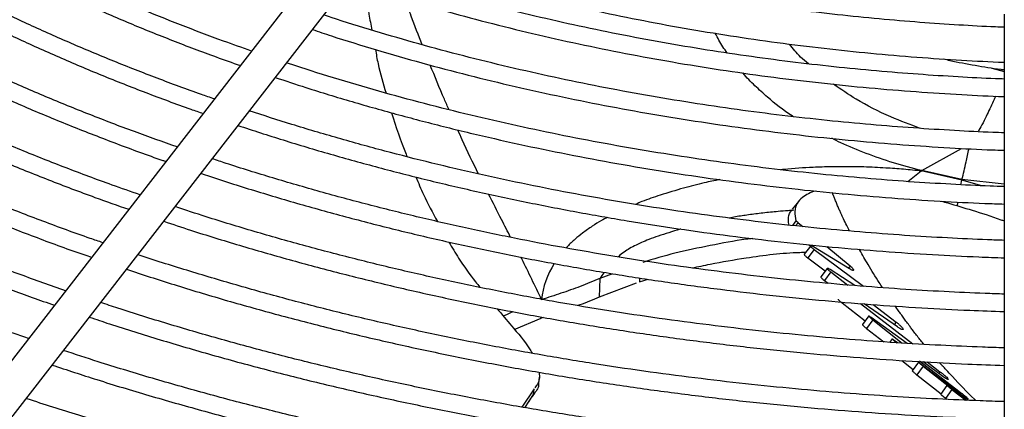
# Model space of a CAD drawing. Units: millimetres. Extents: x 8022 to 29460, y -63037 to 20277.
# Drawn here: x 28128 to 28298, y -59480 to -59413 of the extents above; entities that cross this region are included whole.
import ezdxf

# ---------------------------------------------------------------- set-up
doc = ezdxf.new("R2010")
doc.units = ezdxf.units.MM

msp = doc.modelspace()

# ---------------------------------------------------------------- linework, layer by layer
at = {"color": 7, "linetype": 'Continuous', "lineweight": 25}
for p, q in [((28188.61, -59392.19), (28119.77, -59480.85)), ((28124.51, -59484.53), (28193.35, -59395.87)), ((28297.76, -59412.14), (28297.76, -59511.44)), ((28295.64, -59421.45), (28297.76, -59422.03)), ((28290.46, -59440.7), (28283.48, -59439.12)), ((28290.48, -59440.61), (28283.58, -59439.06)), ((28262.37, -59444.29), (28261.27, -59445.71)), ((28261.9, -59447.71), (28261.29, -59448.49)), ((28262.26, -59448.01), (28261.9, -59447.71)), ((28262.26, -59448.01), (28261.84, -59448.55)), ((28262.26, -59448.01), (28263.08, -59448.68)), ((28264.44, -59452), (28263.34, -59453.45)), ((28265.03, -59452.62), (28263.93, -59454.07)), ((28264.12, -59451.8), (28264.45, -59452.06)), ((28271.11, -59455.93), (28264.93, -59452.16)), ((28265.03, -59452.62), (28273.52, -59458.95)), ((28267.22, -59452.11), (28271.22, -59455.42)), ((28263.93, -59454.07), (28266.95, -59456.32)), ((28267.29, -59455.88), (28266.19, -59457.34)), ((28272.03, -59458.84), (28267.78, -59456.07)), ((28271.22, -59455.42), (28270.92, -59455.82)), ((28228.12, -59457.61), (28228.05, -59460.8)), ((28230.31, -59456.78), (28228.12, -59457.61)), ((28234.96, -59457.51), (28234.94, -59458.19)), ((28234.94, -59458.19), (28236.48, -59457.74)), ((28267.9, -59456.49), (28266.8, -59457.95)), ((28267.9, -59456.49), (28270.83, -59458.74)), ((28234.39, -59458.4), (28228.05, -59460.8)), ((28235.08, -59458.15), (28235.33, -59458.06)), ((28266.8, -59457.95), (28267.43, -59458.44)), ((28269.95, -59461.66), (28269.84, -59461.82)), ((28269.84, -59461.82), (28273.83, -59464.87)), ((28272.99, -59461.92), (28282.03, -59468.82)), ((28279.38, -59465.94), (28273.67, -59461.98)), ((28275.22, -59462.1), (28279.15, -59465.1)), ((28213.42, -59466.37), (28218.04, -59464.44)), ((28218.04, -59464.44), (28218.05, -59464.22)), ((28218.45, -59464.3), (28218.04, -59464.44)), ((28274.42, -59464.06), (28273.33, -59465.55)), ((28281.04, -59468.77), (28274.82, -59464.32)), ((28275.14, -59464.73), (28274.05, -59466.22)), ((28274.05, -59466.22), (28277.01, -59468.5)), ((28275.14, -59464.73), (28280.21, -59468.72)), ((28279.15, -59465.1), (28278.82, -59465.55)), ((28278.49, -59468.01), (28278.08, -59468.58)), ((28279.37, -59468.67), (28278.82, -59468.26)), ((28280.12, -59471.71), (28282.09, -59473.24)), ((28282.98, -59471.99), (28281.91, -59473.51)), ((28283.78, -59472.68), (28282.71, -59474.19)), ((28283.19, -59471.75), (28289.95, -59477.01)), ((28291.02, -59478.12), (28283.24, -59472.21)), ((28283.78, -59472.68), (28291.24, -59478.55)), ((28287.41, -59474.62), (28283.79, -59471.94)), ((28284.48, -59471.97), (28286.68, -59473.64)), ((28282.71, -59474.19), (28286.87, -59477.47)), ((28286.68, -59473.64), (28286.48, -59473.93)), ((28216.83, -59476.57), (28214.72, -59479.74)), ((28216.73, -59477.57), (28216.83, -59476.57)), ((28287.88, -59476.02), (28286.81, -59477.54)), ((28215.22, -59479.83), (28216.73, -59477.57)), ((28216.87, -59477.42), (28216.97, -59477.28)), ((28287.9, -59478.41), (28287.04, -59477.74)), ((28288.73, -59476.7), (28287.67, -59478.23)), ((28288.73, -59476.7), (28291.14, -59478.55)), ((28289.95, -59477.01), (28289.81, -59477.2))]:
    msp.add_line(p, q, dxfattribs=at)
at = {"color": 8, "linetype": 'Continuous', "lineweight": 25}
for p, q in [((28283.58, -59439.06), (28290.41, -59435.23)), ((28281.15, -59440.94), (28283.48, -59439.12)), ((28290.31, -59441.48), (28290.46, -59440.7)), ((28293.92, -59441.65), (28290.46, -59440.7)), ((28297.76, -59441.39), (28290.48, -59440.61))]:
    msp.add_line(p, q, dxfattribs=at)
at = {"color": 7, "linetype": 'Continuous', "lineweight": 25, "flags": 128}
msp.add_lwpolyline([(28217.66, -59475.59), (28217.71, -59475.09), (28217.76, -59474.59)], dxfattribs=at)
at = {"color": 8, "linetype": 'Continuous', "lineweight": 25}
msp.add_arc((28231.64, -59462.5), 13.57, 146.6655, 174.7327, dxfattribs=at)
at = {"color": 7, "linetype": 'Continuous', "lineweight": 25}
for points, knots in [([(28168.2, -59418.48), (28166.57, -59417.91), (28162.43, -59416.47), (28155.94, -59414), (28148.7, -59411.09), (28141.62, -59408.04), (28134.7, -59404.87), (28127.94, -59401.56), (28121.36, -59398.14), (28114.97, -59394.59), (28108.76, -59390.93), (28102.75, -59387.15), (28096.94, -59383.27), (28091.35, -59379.28), (28085.97, -59375.19), (28080.81, -59371), (28075.89, -59366.71), (28072.01, -59363.13), (28069.85, -59360.95), (28069.17, -59360.27)], [0, 0, 0, 0, 0.039808, 0.101364, 0.163032, 0.224798, 0.286651, 0.34858, 0.410577, 0.472636, 0.534753, 0.596924, 0.659148, 0.721425, 0.783755, 0.846143, 0.908592, 0.97111, 1, 1, 1, 1]), ([(28066.34, -59361.68), (28067.14, -59362.49), (28069.42, -59364.81), (28073.45, -59368.55), (28078.41, -59372.9), (28083.62, -59377.15), (28089.05, -59381.31), (28094.71, -59385.37), (28100.58, -59389.32), (28106.66, -59393.16), (28112.94, -59396.89), (28119.42, -59400.5), (28126.09, -59403.99), (28132.94, -59407.36), (28139.98, -59410.6), (28147.18, -59413.71), (28154.55, -59416.68), (28160.91, -59419.11), (28164.87, -59420.49), (28166.26, -59420.97)], [0, 0, 0, 0, 0.03325, 0.095482, 0.157714, 0.219945, 0.282174, 0.344398, 0.406618, 0.468832, 0.531038, 0.593237, 0.655426, 0.717605, 0.779773, 0.841927, 0.904067, 0.966191, 1, 1, 1, 1]), ([(28161.8, -59426.72), (28161.05, -59426.47), (28157.71, -59425.33), (28151.93, -59423.18), (28144.45, -59420.26), (28137.14, -59417.2), (28129.97, -59414.01), (28122.97, -59410.69), (28116.14, -59407.24), (28109.5, -59403.68), (28103.04, -59399.99), (28096.77, -59396.19), (28090.7, -59392.28), (28084.84, -59388.26), (28079.2, -59384.13), (28073.77, -59379.91), (28068.57, -59375.59), (28063.61, -59371.17), (28060.12, -59367.91), (28058.35, -59366.09), (28058.07, -59365.81)], [0, 0, 0, 0, 0.017414, 0.077569, 0.137837, 0.198202, 0.258653, 0.319179, 0.379773, 0.440429, 0.501141, 0.561905, 0.622719, 0.683583, 0.744497, 0.805462, 0.866482, 0.927562, 0.988708, 1, 1, 1, 1]), ([(28055.24, -59367.22), (28055.53, -59367.52), (28057.31, -59369.36), (28060.82, -59372.68), (28065.8, -59377.16), (28071.03, -59381.55), (28076.49, -59385.84), (28082.17, -59390.03), (28088.06, -59394.12), (28094.17, -59398.1), (28100.49, -59401.97), (28107.01, -59405.73), (28113.72, -59409.36), (28120.62, -59412.88), (28127.7, -59416.26), (28134.96, -59419.53), (28142.38, -59422.66), (28149.97, -59425.64), (28155.8, -59427.83), (28159.14, -59428.98), (28159.86, -59429.22)], [0, 0, 0, 0, 0.011488, 0.07228, 0.133072, 0.193863, 0.254653, 0.315439, 0.376221, 0.436999, 0.49777, 0.558534, 0.61929, 0.680038, 0.740775, 0.801502, 0.862216, 0.922916, 0.9836, 1, 1, 1, 1]), ([(28155.39, -59434.98), (28152.92, -59434.11), (28147.83, -59432.32), (28140.3, -59429.43), (28132.74, -59426.36), (28125.35, -59423.15), (28118.11, -59419.82), (28111.04, -59416.35), (28104.15, -59412.77), (28097.44, -59409.06), (28090.92, -59405.24), (28084.61, -59401.3), (28078.49, -59397.25), (28072.59, -59393.1), (28066.9, -59388.84), (28061.43, -59384.48), (28056.19, -59380.03), (28051.35, -59375.66), (28048.38, -59372.73), (28046.98, -59371.35)], [0, 0, 0, 0, 0.055395, 0.114352, 0.173406, 0.232546, 0.291761, 0.351044, 0.410387, 0.469785, 0.529234, 0.588731, 0.648275, 0.707866, 0.767504, 0.827192, 0.886933, 0.946732, 1, 1, 1, 1]), ([(28044.2, -59372.79), (28045.38, -59373.98), (28048.13, -59376.74), (28052.74, -59380.98), (28057.96, -59385.5), (28063.42, -59389.93), (28069.1, -59394.27), (28075.01, -59398.5), (28081.13, -59402.62), (28087.46, -59406.64), (28093.99, -59410.54), (28100.73, -59414.33), (28107.65, -59417.99), (28114.76, -59421.54), (28122.05, -59424.96), (28129.52, -59428.25), (28137.14, -59431.41), (28144.94, -59434.42), (28150.38, -59436.44), (28153.26, -59437.42), (28153.44, -59437.48)], [0, 0, 0, 0, 0.044959, 0.104431, 0.163902, 0.223372, 0.28284, 0.342304, 0.401764, 0.461219, 0.520668, 0.580111, 0.639546, 0.698972, 0.758389, 0.817796, 0.87719, 0.936571, 0.995937, 1, 1, 1, 1]), ([(28148.99, -59443.21), (28147.38, -59442.65), (28143.08, -59441.17), (28136.23, -59438.6), (28128.45, -59435.52), (28120.83, -59432.3), (28113.36, -59428.95), (28106.05, -59425.47), (28098.92, -59421.87), (28091.98, -59418.14), (28085.22, -59414.3), (28078.65, -59410.34), (28072.29, -59406.26), (28066.13, -59402.08), (28060.19, -59397.79), (28054.46, -59393.4), (28048.96, -59388.92), (28043.7, -59384.33), (28039.34, -59380.32), (28036.83, -59377.81), (28035.91, -59376.88)], [0, 0, 0, 0, 0.034532, 0.092261, 0.150087, 0.207998, 0.265984, 0.324036, 0.382149, 0.440315, 0.498532, 0.556796, 0.615105, 0.673457, 0.731854, 0.790296, 0.848786, 0.907328, 0.965927, 1, 1, 1, 1]), ([(28033.1, -59378.31), (28033.85, -59379.08), (28036.19, -59381.47), (28040.37, -59385.37), (28045.62, -59390.02), (28051.11, -59394.57), (28056.83, -59399.03), (28062.77, -59403.38), (28068.93, -59407.63), (28075.3, -59411.78), (28081.88, -59415.81), (28088.66, -59419.73), (28095.63, -59423.53), (28102.79, -59427.21), (28110.14, -59430.76), (28117.66, -59434.19), (28125.35, -59437.49), (28133.21, -59440.65), (28140.43, -59443.4), (28145.11, -59445.03), (28147.05, -59445.71)], [0, 0, 0, 0, 0.027915, 0.086113, 0.14431, 0.202506, 0.260701, 0.318893, 0.377081, 0.435265, 0.493444, 0.551617, 0.609783, 0.667942, 0.726092, 0.784234, 0.842365, 0.900484, 0.958591, 1, 1, 1, 1]), ([(28142.59, -59451.46), (28141.86, -59451.21), (28138.37, -59450.03), (28132.25, -59447.77), (28124.25, -59444.69), (28116.4, -59441.46), (28108.71, -59438.09), (28101.18, -59434.6), (28093.82, -59430.98), (28086.63, -59427.24), (28079.64, -59423.37), (28072.83, -59419.39), (28066.22, -59415.29), (28059.82, -59411.08), (28053.63, -59406.77), (28047.65, -59402.35), (28041.9, -59397.83), (28036.37, -59393.21), (28031.09, -59388.49), (28027.24, -59384.89), (28025.23, -59382.84), (28024.82, -59382.42)], [0, 0, 0, 0, 0.01491, 0.071486, 0.128157, 0.184913, 0.241744, 0.298641, 0.355598, 0.412608, 0.469668, 0.526773, 0.583922, 0.641112, 0.698345, 0.755619, 0.812937, 0.870302, 0.927718, 0.985188, 1, 1, 1, 1]), ([(28021.99, -59383.84), (28022.36, -59384.22), (28024.32, -59386.25), (28028.12, -59389.84), (28033.4, -59394.61), (28038.93, -59399.28), (28044.68, -59403.85), (28050.66, -59408.33), (28056.86, -59412.7), (28063.28, -59416.97), (28069.9, -59421.12), (28076.73, -59425.16), (28083.75, -59429.09), (28090.97, -59432.9), (28098.37, -59436.58), (28105.95, -59440.14), (28113.71, -59443.57), (28121.63, -59446.87), (28129.71, -59450.02), (28136.06, -59452.39), (28139.75, -59453.65), (28140.65, -59453.96)], [0, 0, 0, 0, 0.013214, 0.070217, 0.127221, 0.184224, 0.241225, 0.298225, 0.355221, 0.412213, 0.469201, 0.526184, 0.583161, 0.640131, 0.697095, 0.75405, 0.810996, 0.867932, 0.924856, 0.981768, 1, 1, 1, 1]), ([(28262.39, -59574), (28255.47, -59573.39), (28241.62, -59572.17), (28221.11, -59569.51), (28200.86, -59566.26), (28180.96, -59562.38), (28161.44, -59557.88), (28142.37, -59552.78), (28123.81, -59547.09), (28105.8, -59540.83), (28088.41, -59534.02), (28071.68, -59526.68), (28055.67, -59518.82), (28040.41, -59510.48), (28025.96, -59501.67), (28012.35, -59492.43), (27999.63, -59482.77), (27987.83, -59472.73), (27976.99, -59462.34), (27967.14, -59451.62), (27958.3, -59440.61), (27950.51, -59429.35), (27943.77, -59417.85), (27938.17, -59406.16), (27934.1, -59395.87), (27932.36, -59389.43), (27931.7, -59386.99)], [0, 0, 0, 0, 0.042354, 0.084708, 0.127061, 0.169415, 0.211769, 0.254123, 0.296477, 0.33883, 0.381184, 0.423538, 0.465892, 0.508246, 0.550599, 0.592953, 0.635307, 0.677661, 0.720015, 0.762368, 0.804722, 0.847076, 0.88943, 0.931784, 0.974137, 1, 1, 1, 1]), ([(28136.18, -59459.71), (28133.57, -59458.8), (28128.16, -59456.9), (28120.14, -59453.86), (28112.07, -59450.62), (28104.16, -59447.24), (28096.4, -59443.74), (28088.81, -59440.1), (28081.4, -59436.34), (28074.17, -59432.45), (28067.13, -59428.45), (28060.29, -59424.33), (28053.65, -59420.1), (28047.21, -59415.76), (28040.99, -59411.31), (28034.99, -59406.76), (28029.21, -59402.1), (28023.66, -59397.36), (28018.47, -59392.65), (28015.26, -59389.49), (28013.71, -59387.97)], [0, 0, 0, 0, 0.051896, 0.107481, 0.163149, 0.218892, 0.274701, 0.330569, 0.38649, 0.44246, 0.498475, 0.554532, 0.610629, 0.666766, 0.722942, 0.779159, 0.835419, 0.891723, 0.948078, 1, 1, 1, 1]), ([(28010.88, -59389.39), (28010.89, -59389.4), (28012.51, -59391.09), (28015.98, -59394.39), (28021.29, -59399.27), (28026.86, -59404.05), (28032.65, -59408.74), (28038.68, -59413.33), (28044.92, -59417.82), (28051.38, -59422.2), (28058.05, -59426.48), (28064.93, -59430.64), (28072.01, -59434.69), (28079.28, -59438.61), (28086.74, -59442.42), (28094.39, -59446.11), (28102.2, -59449.66), (28110.19, -59453.09), (28118.34, -59456.38), (28126.35, -59459.43), (28131.71, -59461.32), (28134.24, -59462.21)], [0, 0, 0, 0, 0.000381, 0.056267, 0.112158, 0.168048, 0.223937, 0.279825, 0.335709, 0.391591, 0.447468, 0.503341, 0.559208, 0.61507, 0.670925, 0.726774, 0.782614, 0.838445, 0.894266, 0.950077, 1, 1, 1, 1]), ([(28129.79, -59467.95), (28128.04, -59467.34), (28123.43, -59465.76), (28116.11, -59463.03), (28107.83, -59459.79), (28099.7, -59456.4), (28091.73, -59452.88), (28083.92, -59449.23), (28076.28, -59445.45), (28068.83, -59441.55), (28061.56, -59437.53), (28054.48, -59433.39), (28047.61, -59429.13), (28040.93, -59424.76), (28034.47, -59420.29), (28028.23, -59415.71), (28022.21, -59411.02), (28016.41, -59406.25), (28010.85, -59401.37), (28006.25, -59397.12), (28003.61, -59394.47), (28002.65, -59393.5)], [0, 0, 0, 0, 0.033311, 0.087868, 0.142508, 0.197222, 0.252002, 0.306841, 0.361733, 0.416672, 0.471657, 0.526682, 0.581746, 0.636848, 0.691988, 0.747165, 0.802382, 0.85764, 0.912943, 0.968294, 1, 1, 1, 1]), ([(28297.76, -59414.4), (28297.26, -59414.38), (28294.65, -59414.29), (28289.8, -59414.02), (28283.13, -59413.57), (28276.16, -59412.98), (28268.99, -59412.26), (28261.7, -59411.39), (28254.32, -59410.37), (28246.89, -59409.2), (28239.44, -59407.89), (28232, -59406.42), (28224.59, -59404.81), (28217.23, -59403.05), (28209.94, -59401.14), (28202.73, -59399.08), (28197.15, -59397.38), (28194.02, -59396.33), (28193.21, -59396.05)], [0, 0, 0, 0, 0.01367, 0.071017, 0.132462, 0.196539, 0.262658, 0.330346, 0.399268, 0.469173, 0.539874, 0.611224, 0.683112, 0.755445, 0.828152, 0.901173, 0.97446, 1, 1, 1, 1]), ([(28189.29, -59401.09), (28191.65, -59401.87), (28196.44, -59403.45), (28203.82, -59405.65), (28211.39, -59407.74), (28219.06, -59409.68), (28226.84, -59411.46), (28234.7, -59413.09), (28242.63, -59414.57), (28250.63, -59415.88), (28258.66, -59417.04), (28266.71, -59418.04), (28274.73, -59418.88), (28282.62, -59419.56), (28290.26, -59420.06), (28295.28, -59420.33), (28297.73, -59420.41), (28297.76, -59420.41)], [0, 0, 0, 0, 0.07108, 0.144318, 0.217504, 0.290627, 0.363673, 0.436619, 0.509434, 0.582069, 0.654447, 0.726434, 0.797782, 0.867961, 0.935631, 0.999213, 1, 1, 1, 1]), ([(28297.77, -59423.31), (28297.27, -59423.29), (28294.62, -59423.2), (28289.68, -59422.94), (28282.85, -59422.5), (28275.7, -59421.92), (28268.35, -59421.21), (28260.86, -59420.34), (28253.27, -59419.34), (28245.63, -59418.18), (28237.96, -59416.87), (28230.29, -59415.41), (28222.65, -59413.8), (28215.05, -59412.04), (28207.5, -59410.14), (28200.04, -59408.08), (28193.2, -59406.05), (28188.9, -59404.65), (28187.01, -59404.03)], [0, 0, 0, 0, 0.0128866, 0.0681852, 0.1275591, 0.189554, 0.2535799, 0.3191662, 0.3859781, 0.4537681, 0.5223493, 0.5915781, 0.6613424, 0.7315532, 0.8021388, 0.8730411, 0.9442121, 1, 1, 1, 1]), ([(28185.06, -59406.54), (28185.63, -59406.74), (28188.65, -59407.77), (28194.27, -59409.5), (28201.9, -59411.73), (28209.67, -59413.8), (28217.54, -59415.72), (28225.5, -59417.49), (28233.55, -59419.11), (28241.67, -59420.57), (28249.85, -59421.87), (28258.06, -59423.02), (28266.28, -59424), (28274.46, -59424.83), (28282.51, -59425.49), (28290.24, -59425.98), (28295.29, -59426.23), (28297.73, -59426.32), (28297.76, -59426.32)], [0, 0, 0, 0, 0.0165901, 0.0886309, 0.1606326, 0.2325866, 0.3044815, 0.3763019, 0.4480255, 0.51962, 0.5910361, 0.6621943, 0.7329576, 0.803068, 0.8719746, 0.9382513, 0.9994372, 1, 1, 1, 1]), ([(28187.92, -59407.48), (28188.04, -59409.04), (28188.24, -59411.54), (28188.72, -59413.98), (28188.9, -59414.91)], [0, 0, 0, 0, 0.622676, 1, 1, 1, 1]), ([(28297.76, -59432.55), (28297.1, -59432.53), (28294.25, -59432.44), (28289.04, -59432.17), (28282.04, -59431.73), (28274.72, -59431.16), (28267.19, -59430.44), (28259.5, -59429.58), (28251.71, -59428.57), (28243.87, -59427.41), (28235.99, -59426.1), (28228.11, -59424.64), (28220.26, -59423.02), (28212.44, -59421.26), (28204.67, -59419.35), (28196.98, -59417.29), (28189.39, -59415.08), (28183.93, -59413.4), (28181.04, -59412.42), (28180.61, -59412.28)], [0, 0, 0, 0, 0.015919, 0.069502, 0.127036, 0.187112, 0.249158, 0.312719, 0.37747, 0.443172, 0.509644, 0.576748, 0.644373, 0.712435, 0.780863, 0.849602, 0.918604, 0.987832, 1, 1, 1, 1]), ([(28178.66, -59414.78), (28179.75, -59415.15), (28183.37, -59416.37), (28189.65, -59418.29), (28197.49, -59420.55), (28205.46, -59422.65), (28213.53, -59424.6), (28221.7, -59426.4), (28229.95, -59428.05), (28238.28, -59429.54), (28246.66, -59430.87), (28255.08, -59432.05), (28263.51, -59433.07), (28271.91, -59433.92), (28280.2, -59434.61), (28288.13, -59435.13), (28293.91, -59435.43), (28296.99, -59435.53), (28297.61, -59435.55)], [0, 0, 0, 0, 0.03015, 0.100082, 0.169978, 0.23983, 0.309626, 0.379354, 0.448992, 0.518512, 0.58787, 0.656995, 0.725769, 0.79397, 0.861139, 0.926142, 0.985149, 1, 1, 1, 1]), ([(28189.51, -59418.22), (28189.65, -59419.04), (28190.07, -59421.53), (28190.83, -59424.04), (28191.34, -59425.72)], [0, 0, 0, 0, 0.328441, 1, 1, 1, 1]), ([(28297.76, -59441.8), (28296.95, -59441.78), (28293.88, -59441.68), (28288.41, -59441.4), (28281.24, -59440.97), (28273.75, -59440.39), (28266.03, -59439.67), (28258.15, -59438.81), (28250.18, -59437.8), (28242.13, -59436.63), (28234.06, -59435.32), (28225.97, -59433.86), (28217.91, -59432.24), (28209.88, -59430.48), (28201.9, -59428.56), (28193.99, -59426.5), (28186.17, -59424.28), (28179.56, -59422.29), (28175.63, -59420.98), (28174.21, -59420.51)], [0, 0, 0, 0, 0.018731, 0.070753, 0.126607, 0.184929, 0.245164, 0.30687, 0.369735, 0.433525, 0.498065, 0.56322, 0.628886, 0.694977, 0.761427, 0.828182, 0.895195, 0.962431, 1, 1, 1, 1]), ([(28287.36, -59419.85), (28287.7, -59419.93), (28289.47, -59420.35), (28292.73, -59420.94), (28295.87, -59421.48), (28297.55, -59421.68), (28297.76, -59421.7)], [0, 0, 0, 0, 0.099331, 0.525077, 0.942997, 1, 1, 1, 1]), ([(28172.26, -59423.03), (28174.02, -59423.61), (28178.37, -59425.06), (28185.47, -59427.21), (28193.53, -59429.48), (28201.7, -59431.61), (28209.98, -59433.58), (28218.35, -59435.4), (28226.81, -59437.07), (28235.33, -59438.58), (28243.91, -59439.94), (28252.53, -59441.14), (28261.17, -59442.18), (28269.78, -59443.05), (28278.29, -59443.77), (28286.49, -59444.31), (28292.95, -59444.64), (28296.64, -59444.77), (28297.76, -59444.81)], [0, 0, 0, 0, 0.046062, 0.11391, 0.181724, 0.249496, 0.317216, 0.384872, 0.452444, 0.519906, 0.587217, 0.654314, 0.721089, 0.787345, 0.852683, 0.916135, 0.974623, 1, 1, 1, 1]), ([(28297.76, -59451.05), (28296.8, -59451.02), (28293.54, -59450.92), (28287.82, -59450.64), (28280.49, -59450.2), (28272.82, -59449.62), (28264.93, -59448.9), (28256.87, -59448.04), (28248.7, -59447.03), (28240.47, -59445.87), (28232.2, -59444.55), (28223.91, -59443.09), (28215.64, -59441.47), (28207.4, -59439.7), (28199.22, -59437.78), (28191.09, -59435.71), (28183.05, -59433.49), (28175.27, -59431.19), (28170.24, -59429.56), (28167.8, -59428.77)], [0, 0, 0, 0, 0.021011, 0.071584, 0.125887, 0.182591, 0.241158, 0.30116, 0.36229, 0.424322, 0.487087, 0.550452, 0.614316, 0.678598, 0.743231, 0.808163, 0.87335, 0.938755, 1, 1, 1, 1]), ([(28192.29, -59429.1), (28193.05, -59431.51), (28193.85, -59434.07), (28194.92, -59436.53), (28194.98, -59436.68)], [0, 0, 0, 0, 0.940227, 1, 1, 1, 1]), ([(28165.85, -59431.29), (28168.43, -59432.13), (28173.67, -59433.84), (28181.75, -59436.24), (28190.01, -59438.53), (28198.39, -59440.67), (28206.87, -59442.66), (28215.45, -59444.49), (28224.1, -59446.18), (28232.83, -59447.7), (28241.61, -59449.07), (28250.43, -59450.28), (28259.26, -59451.33), (28268.07, -59452.22), (28276.79, -59452.95), (28285.21, -59453.5), (28292.18, -59453.86), (28296.3, -59454), (28297.76, -59454.05)], [0, 0, 0, 0, 0.064016, 0.130021, 0.195993, 0.261925, 0.327808, 0.393629, 0.45937, 0.525007, 0.590501, 0.655793, 0.720782, 0.785288, 0.848943, 0.910878, 0.968403, 1, 1, 1, 1]), ([(28297.76, -59460.3), (28296.65, -59460.26), (28293.2, -59460.16), (28287.23, -59459.87), (28279.74, -59459.43), (28271.91, -59458.85), (28263.84, -59458.14), (28255.6, -59457.27), (28247.25, -59456.26), (28238.83, -59455.1), (28230.36, -59453.78), (28221.88, -59452.32), (28213.41, -59450.7), (28204.97, -59448.92), (28196.58, -59447), (28188.25, -59444.93), (28179.99, -59442.71), (28171.84, -59440.33), (28165.64, -59438.43), (28162.2, -59437.27), (28161.41, -59437)], [0, 0, 0, 0, 0.0230916, 0.0723342, 0.1252087, 0.1804231, 0.2374534, 0.2958818, 0.355411, 0.4158213, 0.4769466, 0.5386597, 0.6008608, 0.6634705, 0.7264253, 0.7896733, 0.8531717, 0.916885, 0.9807836, 1, 1, 1, 1]), ([(28283.48, -59439.12), (28283.5, -59439.11), (28283.53, -59439.09), (28283.56, -59439.07), (28283.58, -59439.06)], [0, 0, 0, 0, 0.503115, 1, 1, 1, 1]), ([(28159.46, -59439.52), (28159.96, -59439.69), (28163.15, -59440.78), (28169.17, -59442.66), (28177.5, -59445.12), (28185.97, -59447.43), (28194.54, -59449.6), (28203.22, -59451.61), (28211.98, -59453.47), (28220.83, -59455.17), (28229.75, -59456.72), (28238.72, -59458.12), (28247.74, -59459.35), (28256.77, -59460.43), (28265.78, -59461.34), (28274.7, -59462.09), (28283.37, -59462.67), (28291.03, -59463.07), (28295.78, -59463.23), (28297.76, -59463.3)], [0, 0, 0, 0, 0.012072, 0.076401, 0.140703, 0.204974, 0.269207, 0.333394, 0.397523, 0.461578, 0.525534, 0.589359, 0.652996, 0.716356, 0.779278, 0.841443, 0.902111, 0.959111, 1, 1, 1, 1]), ([(28196.48, -59440.15), (28196.9, -59441.17), (28197.99, -59443.77), (28199.35, -59446.27), (28200.18, -59447.8)], [0, 0, 0, 0, 0.388277, 1, 1, 1, 1]), ([(28290.48, -59440.61), (28290.48, -59440.63), (28290.47, -59440.65), (28290.47, -59440.68), (28290.46, -59440.7)], [0, 0, 0, 0, 0.495731, 1, 1, 1, 1]), ([(28265.29, -59442.57), (28265.28, -59442.57), (28264.43, -59442.79), (28263.14, -59443.45), (28261.99, -59444.66), (28261.6, -59446.03), (28261.8, -59447.15), (28261.9, -59447.71)], [0, 0, 0, 0, 0.00699, 0.343015, 0.563535, 0.781558, 1, 1, 1, 1]), ([(28286.9, -59444.31), (28287.29, -59444.41), (28288.97, -59444.86), (28292.4, -59445.93), (28295.61, -59446.91), (28297.56, -59447.64), (28297.76, -59447.72)], [0, 0, 0, 0, 0.116859, 0.508716, 0.9507286, 1, 1, 1, 1]), ([(28297.76, -59469.54), (28296.51, -59469.5), (28292.86, -59469.39), (28286.65, -59469.11), (28279.01, -59468.67), (28271.01, -59468.09), (28262.77, -59467.37), (28254.36, -59466.5), (28245.83, -59465.49), (28237.22, -59464.33), (28228.57, -59463.01), (28219.9, -59461.54), (28211.23, -59459.92), (28202.6, -59458.15), (28194, -59456.22), (28185.47, -59454.14), (28177.01, -59451.92), (28168.64, -59449.54), (28161.29, -59447.32), (28156.8, -59445.84), (28155.01, -59445.25)], [0, 0, 0, 0, 0.024927, 0.072938, 0.124492, 0.178327, 0.233935, 0.290907, 0.348955, 0.407863, 0.467472, 0.527654, 0.588315, 0.649377, 0.710777, 0.772466, 0.834401, 0.896547, 0.958876, 1, 1, 1, 1]), ([(28260.71, -59448.43), (28260.66, -59448.11), (28260.53, -59447.24), (28260.74, -59446.33), (28261.2, -59445.87), (28261.33, -59445.75)], [0, 0, 0, 0, 0.292697, 0.807962, 1, 1, 1, 1]), ([(28153.06, -59447.76), (28154.6, -59448.27), (28158.89, -59449.71), (28166.1, -59451.92), (28174.65, -59454.38), (28183.32, -59456.69), (28192.1, -59458.86), (28200.98, -59460.87), (28209.95, -59462.73), (28219, -59464.43), (28228.11, -59465.98), (28237.28, -59467.37), (28246.49, -59468.6), (28255.71, -59469.67), (28264.91, -59470.58), (28274.01, -59471.33), (28282.85, -59471.91), (28290.75, -59472.31), (28295.66, -59472.48), (28297.76, -59472.55)], [0, 0, 0, 0, 0.035023, 0.097769, 0.160489, 0.223178, 0.28583, 0.348438, 0.410988, 0.473466, 0.535848, 0.5981, 0.660168, 0.721965, 0.783332, 0.843953, 0.903097, 0.958603, 1, 1, 1, 1]), ([(28254.46, -59450.73), (28254.08, -59450.78), (28251.64, -59451.06), (28247.16, -59451.96), (28241.2, -59453.12), (28237.37, -59454.29), (28235.55, -59454.84)], [0, 0, 0, 0, 0.060352, 0.383729, 0.707189, 1, 1, 1, 1]), ([(28202.17, -59451.34), (28202.71, -59452.26), (28204.1, -59454.62), (28205.94, -59457.18), (28207.25, -59458.81), (28207.5, -59459.13)], [0, 0, 0, 0, 0.341495, 0.87371, 1, 1, 1, 1]), ([(28264.93, -59452.16), (28264.85, -59452.12), (28264.7, -59452.03), (28264.54, -59451.98), (28264.45, -59451.98), (28264.43, -59452.04), (28264.47, -59452.13), (28264.59, -59452.27), (28264.78, -59452.44), (28264.95, -59452.56), (28265.03, -59452.62)], [0, 0, 0, 0, 0.140518, 0.270308, 0.390771, 0.50314, 0.614223, 0.731717, 0.859131, 1, 1, 1, 1]), ([(28297.76, -59478.79), (28296.37, -59478.75), (28292.53, -59478.63), (28286.08, -59478.34), (28278.29, -59477.9), (28270.13, -59477.32), (28261.72, -59476.6), (28253.14, -59475.74), (28244.43, -59474.72), (28235.64, -59473.56), (28226.81, -59472.24), (28217.95, -59470.77), (28209.1, -59469.15), (28200.27, -59467.37), (28191.48, -59465.44), (28182.74, -59463.36), (28174.08, -59461.13), (28165.5, -59458.75), (28157.03, -59456.21), (28151.39, -59454.46), (28148.62, -59453.51), (28148.6, -59453.51)], [0, 0, 0, 0, 0.026552, 0.07342, 0.123746, 0.176302, 0.230588, 0.286208, 0.342879, 0.400393, 0.458591, 0.517353, 0.576583, 0.636206, 0.696162, 0.756401, 0.816882, 0.877573, 0.938443, 0.99947, 1, 1, 1, 1]), ([(28244.05, -59455.79), (28245.08, -59455.58), (28248.17, -59454.92), (28254.32, -59453.84), (28259.89, -59453.16), (28263.26, -59453.1), (28263.61, -59453.09)], [0, 0, 0, 0, 0.158347, 0.473137, 0.945888, 1, 1, 1, 1]), ([(28263.35, -59453.45), (28263.34, -59453.46), (28263.32, -59453.49), (28263.37, -59453.57), (28263.49, -59453.71), (28263.68, -59453.88), (28263.84, -59454), (28263.93, -59454.07)], [0, 0, 0, 0, 0.134536, 0.328117, 0.532707, 0.754875, 1, 1, 1, 1]), ([(28146.65, -59456.02), (28149.37, -59456.91), (28154.93, -59458.73), (28163.48, -59461.29), (28172.24, -59463.74), (28181.12, -59466.05), (28190.11, -59468.21), (28199.19, -59470.21), (28208.36, -59472.06), (28217.61, -59473.76), (28226.92, -59475.3), (28236.28, -59476.68), (28245.68, -59477.9), (28255.09, -59478.97), (28264.47, -59479.87), (28273.74, -59480.61), (28282.73, -59481.17), (28290.72, -59481.57), (28295.66, -59481.73), (28297.76, -59481.79)], [0, 0, 0, 0, 0.0590973, 0.1203704, 0.1816183, 0.2428362, 0.3040178, 0.3651547, 0.4262353, 0.4872438, 0.5481574, 0.6089417, 0.6695433, 0.7298728, 0.7897696, 0.8489115, 0.9065446, 0.9603922, 1, 1, 1, 1]), ([(28267.78, -59456.07), (28267.7, -59456.03), (28267.56, -59455.94), (28267.4, -59455.87), (28267.3, -59455.86), (28267.28, -59455.9), (28267.32, -59455.99), (28267.45, -59456.13), (28267.65, -59456.31), (28267.81, -59456.43), (28267.9, -59456.49)], [0, 0, 0, 0, 0.133931, 0.258876, 0.378732, 0.494626, 0.611744, 0.734291, 0.861946, 1, 1, 1, 1]), ([(28271.22, -59455.42), (28271.32, -59455.51), (28271.5, -59455.68), (28271.7, -59455.9), (28271.8, -59456.06), (28271.83, -59456.17), (28271.78, -59456.22), (28271.65, -59456.21), (28271.42, -59456.12), (28271.22, -59456), (28271.11, -59455.93)], [0, 0, 0, 0, 0.1355547, 0.2589539, 0.3730921, 0.4824453, 0.5949467, 0.7181542, 0.8536645, 1, 1, 1, 1]), ([(28228.12, -59457.61), (28227, -59458.08), (28224.77, -59459.02), (28221.44, -59460.17), (28219.23, -59460.89), (28218.12, -59461.26)], [0, 0, 0, 0, 0.331912, 0.665869, 1, 1, 1, 1]), ([(28266.2, -59457.34), (28266.19, -59457.35), (28266.17, -59457.36), (28266.22, -59457.45), (28266.35, -59457.58), (28266.55, -59457.76), (28266.71, -59457.89), (28266.8, -59457.95)], [0, 0, 0, 0, 0.111368, 0.317231, 0.533701, 0.756932, 1, 1, 1, 1]), ([(28228.05, -59460.8), (28226.93, -59461.28), (28225.7, -59461.81), (28224.48, -59462.24), (28224.37, -59462.28)], [0, 0, 0, 0, 0.907626, 1, 1, 1, 1]), ([(28269.18, -59461.19), (28269.18, -59461.19), (28269.17, -59461.21), (28269.25, -59461.31), (28269.4, -59461.45), (28269.61, -59461.64), (28269.76, -59461.76), (28269.84, -59461.82)], [0, 0, 0, 0, 0.1504213, 0.3595188, 0.568647, 0.7780139, 1, 1, 1, 1]), ([(28297.76, -59488.03), (28296.23, -59487.99), (28292.21, -59487.87), (28285.52, -59487.57), (28277.58, -59487.13), (28269.26, -59486.55), (28260.69, -59485.84), (28251.94, -59484.97), (28243.06, -59483.96), (28234.1, -59482.79), (28225.08, -59481.47), (28216.04, -59480), (28207, -59478.37), (28197.98, -59476.59), (28189, -59474.66), (28180.07, -59472.58), (28171.21, -59470.34), (28162.43, -59467.96), (28153.75, -59465.42), (28147, -59463.34), (28143.2, -59462.07), (28142.21, -59461.73)], [0, 0, 0, 0, 0.0280055, 0.0738069, 0.1229876, 0.1743473, 0.2273998, 0.2817569, 0.3371428, 0.3933534, 0.4502345, 0.5076679, 0.5655608, 0.6238398, 0.6824457, 0.7413301, 0.8004533, 0.8597822, 0.919289, 0.9789504, 1, 1, 1, 1]), ([(28210.46, -59462.8), (28211.28, -59463.79), (28213.18, -59466.09), (28215.38, -59468.53), (28216.33, -59470.21), (28216.49, -59470.48)], [0, 0, 0, 0, 0.389506, 0.903155, 1, 1, 1, 1]), ([(28140.26, -59464.25), (28141.41, -59464.64), (28145.42, -59465.99), (28152.44, -59468.16), (28161.29, -59470.76), (28170.27, -59473.2), (28179.36, -59475.49), (28188.55, -59477.64), (28197.84, -59479.63), (28207.21, -59481.47), (28216.65, -59483.15), (28226.16, -59484.67), (28235.71, -59486.04), (28245.3, -59487.25), (28254.89, -59488.3), (28264.44, -59489.18), (28273.88, -59489.9), (28282.99, -59490.45), (28290.92, -59490.83), (28295.77, -59490.98), (28297.76, -59491.04)], [0, 0, 0, 0, 0.0241888, 0.0841056, 0.1440013, 0.203872, 0.263713, 0.3235177, 0.3832778, 0.4429817, 0.5026134, 0.5621495, 0.6215554, 0.6807759, 0.7397192, 0.7982179, 0.8559325, 0.912053, 0.9640446, 1, 1, 1, 1]), ([(28211.5, -59464.05), (28211.98, -59463.84), (28212.54, -59463.6), (28213.13, -59463.35), (28213.22, -59463.31)], [0, 0, 0, 0, 0.848576, 1, 1, 1, 1]), ([(28274.82, -59464.32), (28274.75, -59464.27), (28274.61, -59464.16), (28274.47, -59464.08), (28274.4, -59464.05), (28274.43, -59464.1), (28274.53, -59464.21), (28274.7, -59464.36), (28274.92, -59464.55), (28275.07, -59464.67), (28275.14, -59464.73)], [0, 0, 0, 0, 0.138592, 0.272965, 0.403852, 0.526588, 0.643746, 0.759271, 0.875839, 1, 1, 1, 1]), ([(28273.33, -59465.55), (28273.33, -59465.56), (28273.33, -59465.58), (28273.44, -59465.69), (28273.61, -59465.85), (28273.83, -59466.03), (28273.98, -59466.15), (28274.05, -59466.22)], [0, 0, 0, 0, 0.2058386, 0.4023419, 0.5965556, 0.7915641, 1, 1, 1, 1]), ([(28279.15, -59465.1), (28279.3, -59465.22), (28279.59, -59465.46), (28279.97, -59465.82), (28280.24, -59466.12), (28280.36, -59466.33), (28280.33, -59466.43), (28280.13, -59466.38), (28279.82, -59466.23), (28279.53, -59466.04), (28279.38, -59465.94)], [0, 0, 0, 0, 0.125658, 0.24529, 0.364051, 0.483529, 0.608283, 0.737964, 0.86807, 1, 1, 1, 1]), ([(28278.5, -59468.02), (28278.5, -59468.02), (28278.48, -59468.01), (28278.54, -59468.07), (28278.67, -59468.19), (28278.86, -59468.36), (28279.09, -59468.55), (28279.24, -59468.67), (28279.31, -59468.74)], [0, 0, 0, 0, 0.068786, 0.25795, 0.438844, 0.618771, 0.802471, 1, 1, 1, 1]), ([(28278.82, -59468.26), (28278.75, -59468.21), (28278.61, -59468.1), (28278.55, -59468.05), (28278.52, -59468.03)], [0, 0, 0, 0, 0.51107, 1, 1, 1, 1]), ([(28297.76, -59497.27), (28296.1, -59497.23), (28291.9, -59497.11), (28284.98, -59496.81), (28276.89, -59496.37), (28268.41, -59495.79), (28259.68, -59495.07), (28250.77, -59494.2), (28241.72, -59493.19), (28232.58, -59492.02), (28223.39, -59490.7), (28214.17, -59489.23), (28204.95, -59487.6), (28195.74, -59485.82), (28186.57, -59483.89), (28177.46, -59481.8), (28168.4, -59479.56), (28159.42, -59477.17), (28150.54, -59474.63), (28142.66, -59472.24), (28137.79, -59470.63), (28135.81, -59469.98)], [0, 0, 0, 0, 0.02928, 0.074083, 0.122192, 0.172434, 0.224332, 0.277509, 0.331693, 0.386685, 0.442335, 0.498526, 0.555169, 0.612191, 0.669535, 0.727152, 0.785005, 0.843061, 0.901293, 0.959677, 1, 1, 1, 1]), ([(28133.85, -59472.5), (28136.41, -59473.34), (28141.91, -59475.15), (28150.5, -59477.75), (28159.57, -59480.32), (28168.76, -59482.75), (28178.06, -59485.03), (28187.45, -59487.15), (28196.94, -59489.12), (28206.51, -59490.94), (28216.15, -59492.6), (28225.85, -59494.1), (28235.59, -59495.45), (28245.36, -59496.64), (28255.12, -59497.66), (28264.85, -59498.52), (28274.43, -59499.22), (28283.62, -59499.75), (28291.37, -59500.09), (28295.99, -59500.23), (28297.76, -59500.28)], [0, 0, 0, 0, 0.051355, 0.109983, 0.16859, 0.227172, 0.285724, 0.34424, 0.40271, 0.461124, 0.519465, 0.577708, 0.635819, 0.693738, 0.751369, 0.808532, 0.864859, 0.919439, 0.969268, 1, 1, 1, 1]), ([(28282.99, -59472), (28282.99, -59472), (28282.98, -59471.99), (28283.04, -59472.05), (28283.17, -59472.16), (28283.36, -59472.32), (28283.57, -59472.5), (28283.71, -59472.62), (28283.78, -59472.68)], [0, 0, 0, 0, 0.065038, 0.25546, 0.437897, 0.618898, 0.803013, 1, 1, 1, 1]), ([(28283.24, -59472.21), (28283.18, -59472.16), (28283.06, -59472.06), (28283.02, -59472.02), (28282.99, -59472.01)], [0, 0, 0, 0, 0.513241, 1, 1, 1, 1]), ([(28217.69, -59473.75), (28217.73, -59474.15), (28217.8, -59474.86), (28217.45, -59475.76), (28217.11, -59476.2), (28216.95, -59476.4)], [0, 0, 0, 0, 0.420195, 0.733619, 1, 1, 1, 1]), ([(28281.92, -59473.52), (28281.93, -59473.53), (28281.96, -59473.56), (28282.1, -59473.67), (28282.28, -59473.83), (28282.5, -59474.01), (28282.63, -59474.13), (28282.71, -59474.19)], [0, 0, 0, 0, 0.1899608, 0.3884225, 0.5856665, 0.7855661, 1, 1, 1, 1]), ([(28286.68, -59473.64), (28286.83, -59473.75), (28287.12, -59473.97), (28287.53, -59474.31), (28287.87, -59474.62), (28288.08, -59474.85), (28288.16, -59474.99), (28288.06, -59475), (28287.82, -59474.89), (28287.55, -59474.71), (28287.41, -59474.62)], [0, 0, 0, 0, 0.122788, 0.239023, 0.354193, 0.470972, 0.595021, 0.727156, 0.861979, 1, 1, 1, 1]), ([(28217.6, -59475.58), (28217.61, -59475.71), (28217.63, -59476.13), (28217.31, -59476.82), (28216.93, -59477.31), (28216.73, -59477.57)], [0, 0, 0, 0, 0.16221, 0.566074, 1, 1, 1, 1]), ([(28287.89, -59476.03), (28287.89, -59476.02), (28287.88, -59476.02), (28287.96, -59476.08), (28288.11, -59476.19), (28288.3, -59476.35), (28288.52, -59476.53), (28288.66, -59476.64), (28288.73, -59476.7)], [0, 0, 0, 0, 0.1236593, 0.3016596, 0.4723012, 0.6419193, 0.8147787, 1, 1, 1, 1]), ([(28297.76, -59506.52), (28295.96, -59506.47), (28291.58, -59506.35), (28284.44, -59506.04), (28276.2, -59505.6), (28267.58, -59505.02), (28258.69, -59504.3), (28249.61, -59503.44), (28240.39, -59502.42), (28231.09, -59501.25), (28221.72, -59499.93), (28212.33, -59498.46), (28202.93, -59496.83), (28193.54, -59495.05), (28184.19, -59493.11), (28174.88, -59491.02), (28165.64, -59488.78), (28156.47, -59486.38), (28147.38, -59483.84), (28138.41, -59481.14), (28132.42, -59479.27), (28129.45, -59478.26), (28129.39, -59478.24)], [0, 0, 0, 0, 0.030448, 0.074318, 0.121424, 0.170619, 0.221437, 0.273507, 0.326565, 0.380416, 0.434911, 0.489939, 0.545409, 0.601253, 0.657413, 0.713842, 0.770504, 0.827365, 0.884401, 0.941587, 0.998905, 1, 1, 1, 1]), ([(28215.9, -59478.82), (28216.07, -59478.56), (28216.39, -59478.09), (28216.72, -59477.63), (28216.87, -59477.42)], [0, 0, 0, 0, 0.545561, 1, 1, 1, 1]), ([(28287.04, -59477.74), (28286.99, -59477.7), (28286.88, -59477.61), (28286.81, -59477.54), (28286.81, -59477.54), (28286.89, -59477.6), (28287.04, -59477.72), (28287.23, -59477.88), (28287.46, -59478.06), (28287.59, -59478.17), (28287.67, -59478.23)], [0, 0, 0, 0, 0.143981, 0.2803, 0.410474, 0.530206, 0.644971, 0.759279, 0.875321, 1, 1, 1, 1]), ([(28289.95, -59477.01), (28290.09, -59477.11), (28290.38, -59477.32), (28290.82, -59477.67), (28291.19, -59477.99), (28291.48, -59478.25), (28291.55, -59478.34), (28291.58, -59478.39)], [0, 0, 0, 0, 0.2080117, 0.4037597, 0.5966723, 0.7918599, 1, 1, 1, 1]), ([(28291.57, -59478.41), (28291.57, -59478.42), (28291.57, -59478.45), (28291.39, -59478.36), (28291.14, -59478.2), (28291.02, -59478.12)], [0, 0, 0, 0, 0.194003, 0.590994, 1, 1, 1, 1])]:
    msp.add_open_spline(points, degree=3, knots=knots, dxfattribs=at)
at = {"color": 8, "linetype": 'Continuous', "lineweight": 25}
for points, knots in [([(28197.57, -59417.42), (28196.93, -59415.78), (28195.91, -59413.18), (28194.96, -59410.55), (28194.61, -59409.58)], [0, 0, 0, 0, 0.633788, 1, 1, 1, 1]), ([(28250.07, -59418.83), (28249.82, -59418.47), (28249.02, -59417.39), (28248.43, -59416.22), (28248.02, -59415.43)], [0, 0, 0, 0, 0.323984, 1, 1, 1, 1]), ([(28264.04, -59420.69), (28263.58, -59420.3), (28262.29, -59419.24), (28261.39, -59418.05), (28260.81, -59417.28)], [0, 0, 0, 0, 0.360392, 1, 1, 1, 1]), ([(28202.18, -59428.6), (28201.91, -59428), (28200.78, -59425.46), (28199.74, -59422.87), (28198.95, -59420.9)], [0, 0, 0, 0, 0.2387957, 1, 1, 1, 1]), ([(28261.48, -59429.78), (28261.41, -59429.73), (28259.75, -59428.73), (28257.54, -59426.93), (28254.8, -59424.44), (28253.39, -59423.04), (28252.76, -59422.27), (28252.74, -59422.25)], [0, 0, 0, 0, 0.020517, 0.472661, 0.728098, 0.992372, 1, 1, 1, 1]), ([(28283.34, -59431.8), (28281.61, -59431.16), (28277.65, -59429.69), (28272.6, -59427.12), (28269.64, -59425.07), (28268.37, -59424.19)], [0, 0, 0, 0, 0.307761, 0.702983, 1, 1, 1, 1]), ([(28296.27, -59426.25), (28296.19, -59426.44), (28295.71, -59427.49), (28294.75, -59429.5), (28293.82, -59431.45), (28293.27, -59432.28), (28293.22, -59432.36)], [0, 0, 0, 0, 0.087092, 0.483952, 0.951134, 1, 1, 1, 1]), ([(28207.26, -59439.64), (28206.3, -59437.69), (28205.07, -59435.19), (28203.95, -59432.63), (28203.7, -59432.05)], [0, 0, 0, 0, 0.776412, 1, 1, 1, 1]), ([(28283.58, -59439.06), (28281.93, -59438.63), (28278.62, -59437.77), (28273.98, -59436.12), (28270.44, -59434.71), (28268.58, -59433.76), (28268.07, -59433.5)], [0, 0, 0, 0, 0.2969569, 0.5951313, 0.8899556, 1, 1, 1, 1]), ([(28290.48, -59440.61), (28290.72, -59439.61), (28291.12, -59437.89), (28291.52, -59436.05), (28291.69, -59435.29)], [0, 0, 0, 0, 0.581787, 1, 1, 1, 1]), ([(28283.48, -59439.12), (28282.47, -59439.02), (28280.44, -59438.81), (28277.13, -59438.58), (28274.03, -59438.43), (28270.91, -59438.37), (28268.01, -59438.38), (28264.26, -59438.51), (28261.36, -59438.67), (28259.51, -59438.89), (28259.31, -59438.91)], [0, 0, 0, 0, 0.128449, 0.257349, 0.414415, 0.515028, 0.643788, 0.772834, 0.975808, 1, 1, 1, 1]), ([(28248.79, -59440.59), (28247.89, -59440.77), (28245.8, -59441.2), (28242.37, -59442.09), (28238.8, -59443.18), (28236.03, -59444.11), (28234.64, -59444.7), (28234.26, -59444.86)], [0, 0, 0, 0, 0.180696, 0.421543, 0.699424, 0.919134, 1, 1, 1, 1]), ([(28212.79, -59450.54), (28212.27, -59449.52), (28210.99, -59447.03), (28209.73, -59444.54), (28208.98, -59443.08)], [0, 0, 0, 0, 0.411473, 1, 1, 1, 1]), ([(28271.14, -59449.45), (28270.97, -59449.13), (28270.61, -59448.42), (28270.2, -59447.56), (28269.88, -59446.9), (28269.71, -59446.53), (28269.56, -59446.22), (28269.37, -59445.81), (28269.14, -59445.28), (28268.86, -59444.61), (28268.64, -59444.06), (28268.47, -59443.64), (28268.37, -59443.37), (28268.27, -59443.15), (28268.2, -59442.98), (28268.16, -59442.89), (28268.15, -59442.86)], [0, 0, 0, 0, 0.143505, 0.317671, 0.384005, 0.438904, 0.484497, 0.52389, 0.620955, 0.726548, 0.832603, 0.880969, 0.922376, 0.957658, 0.98696, 1, 1, 1, 1]), ([(28261.54, -59445.88), (28261.21, -59445.9), (28260.3, -59445.96), (28258.53, -59446.11), (28256.26, -59446.34), (28253.82, -59446.65), (28251.88, -59446.94), (28250.76, -59447.14), (28250.38, -59447.21)], [0, 0, 0, 0, 0.090382, 0.243562, 0.477201, 0.69839, 0.897691, 1, 1, 1, 1]), ([(28289.7, -59445.11), (28289.72, -59444.97), (28289.76, -59444.75), (28289.79, -59444.53), (28289.8, -59444.45)], [0, 0, 0, 0, 0.652363, 1, 1, 1, 1]), ([(28229.48, -59447.09), (28229.12, -59447.27), (28228.21, -59447.73), (28226.77, -59448.65), (28225.25, -59449.71), (28223.84, -59450.88), (28222.89, -59451.74), (28222.42, -59452.28), (28222.35, -59452.37)], [0, 0, 0, 0, 0.133192, 0.338279, 0.566388, 0.752928, 0.959158, 1, 1, 1, 1]), ([(28242.1, -59449.11), (28242.05, -59449.12), (28241.35, -59449.32), (28240.05, -59449.72), (28238.25, -59450.3), (28236.68, -59450.86), (28235.41, -59451.38), (28234.3, -59451.89), (28233.29, -59452.42), (28232.29, -59453.08), (28231.63, -59453.57), (28231.32, -59453.87), (28231.29, -59453.9)], [0, 0, 0, 0, 0.012379, 0.182456, 0.341835, 0.485574, 0.601734, 0.685071, 0.794037, 0.889594, 0.987544, 1, 1, 1, 1]), ([(28276.81, -59459.2), (28276.8, -59459.18), (28276.61, -59458.89), (28275.75, -59457.57), (28274.43, -59455.43), (28273.31, -59453.51), (28272.84, -59452.64), (28272.81, -59452.59)], [0, 0, 0, 0, 0.007359, 0.133877, 0.603929, 0.980029, 1, 1, 1, 1]), ([(28218.12, -59461.26), (28216.99, -59458.89), (28215.81, -59456.41), (28214.59, -59454.04), (28214.54, -59453.93)], [0, 0, 0, 0, 0.955812, 1, 1, 1, 1]), ([(28228.89, -59456.55), (28228.88, -59456.57), (28228.6, -59456.92), (28228.35, -59457.28), (28228.12, -59457.61)], [0, 0, 0, 0, 0.065344, 1, 1, 1, 1]), ([(28283.94, -59468.93), (28283.85, -59468.82), (28283.57, -59468.49), (28283.09, -59467.9), (28282.52, -59467.18), (28282, -59466.5), (28281.49, -59465.81), (28280.99, -59465.14), (28280.47, -59464.44), (28280, -59463.79), (28279.51, -59463.11), (28279.17, -59462.64), (28278.98, -59462.37), (28278.97, -59462.35)], [0, 0, 0, 0, 0.050436, 0.151422, 0.264099, 0.375218, 0.464109, 0.582197, 0.684111, 0.786564, 0.874113, 0.993004, 1, 1, 1, 1]), ([(28292.88, -59478.62), (28292.79, -59478.54), (28291.34, -59477.17), (28289.7, -59475.43), (28287.9, -59473.5), (28287.21, -59472.74), (28286.83, -59472.32), (28286.66, -59472.13), (28286.62, -59472.08)], [0, 0, 0, 0, 0.039665, 0.635518, 0.809829, 0.911078, 0.978138, 1, 1, 1, 1])]:
    msp.add_open_spline(points, degree=3, knots=knots, dxfattribs=at)

doc.saveas('drawing.dxf')
